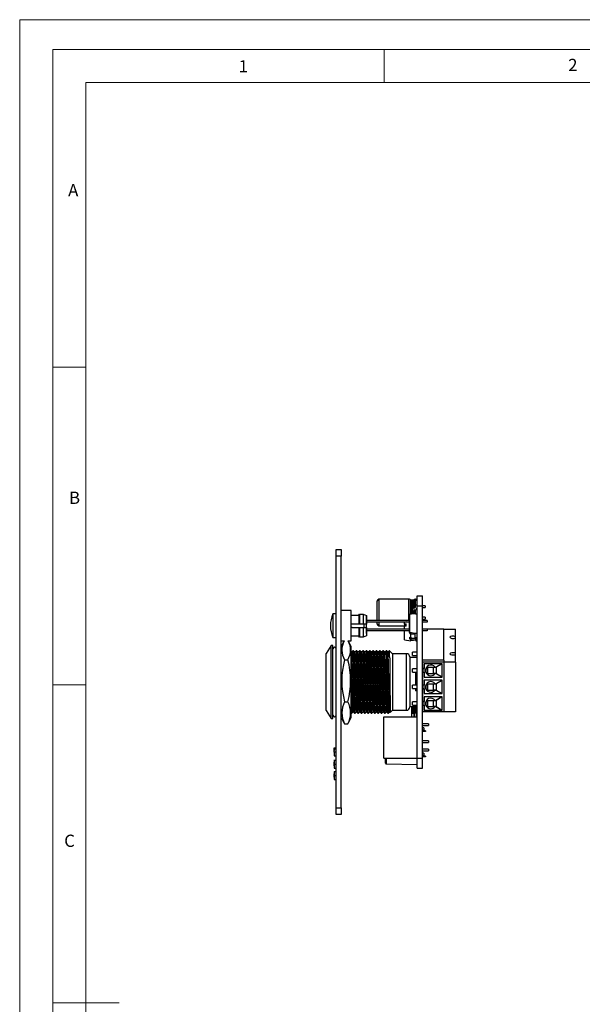
# Model space of a CAD drawing. Units: millimetres. Extents: x 0 to 420, y 0 to 594.
# Drawn here: x 0 to 170, y 297 to 594 of the extents above; entities that cross this region are included whole.
import ezdxf

# ---------------------------------------------------------------- set-up
doc = ezdxf.new("R2010")
doc.units = ezdxf.units.MM
doc.header["$LTSCALE"] = 2
doc.styles.add('SLDTEXTSTYLE0', font='TXT', dxfattribs={"width": 0.75})

msp = doc.modelspace()

# ---------------------------------------------------------------- linework, layer by layer
at = {"color": 7, "linetype": 'Continuous', "lineweight": 18}
for p, q in [((0.06, 594.11), (420.06, 594.11)), ((0.06, 594.11), (0.06, 0.11)), ((10.06, 585.11), (10.06, 9.11)), ((10.06, 585.11), (410.06, 585.11)), ((110.06, 585.11), (110.06, 575.11)), ((20.06, 19.11), (20.06, 575.11)), ((20.06, 575.11), (400.06, 575.11)), ((20.06, 489.11), (10.06, 489.11)), ((20.06, 393.11), (10.06, 393.11)), ((10.06, 297.11), (30.06, 297.11))]:
    msp.add_line(p, q, dxfattribs=at)
at = {"color": 7, "linetype": 'Continuous', "lineweight": 25}
for p, q in [((95.64, 434.02), (97.14, 434.02)), ((95.64, 432.02), (95.64, 434.02)), ((97.14, 432.02), (95.64, 432.02)), ((95.64, 356.02), (95.64, 432.02)), ((97.14, 434.02), (97.14, 432.02)), ((97.14, 356.02), (97.14, 432.02)), ((120.04, 417.02), (120.04, 420.02)), ((120.04, 420.02), (121.64, 420.02)), ((121.64, 417.02), (121.64, 420.02)), ((108.04, 415.02), (108.04, 418.52)), ((117.53, 419.02), (108.54, 419.02)), ((118.76, 418.77), (118.33, 418.77)), ((119.52, 417.18), (119.52, 416.48)), ((120.04, 417.18), (119.52, 417.18)), ((119.54, 417.18), (119.54, 419.02)), ((120.04, 417.02), (121.64, 417.02)), ((120.04, 371.02), (120.04, 417.02)), ((122.54, 417.07), (121.64, 417.07)), ((121.64, 371.02), (121.64, 417.02)), ((122.54, 417.07), (122.54, 416.47)), ((95.64, 414.58), (94.64, 414.58)), ((94.64, 414.58), (94.64, 407.47)), ((100.19, 415.59), (97.14, 415.59)), ((100.19, 406.45), (100.19, 415.59)), ((100.47, 414.16), (102.5, 414.16)), ((102.5, 414.16), (102.65, 414.51)), ((102.5, 414.16), (102.5, 411.52)), ((102.65, 414.51), (102.65, 411.52)), ((102.65, 414.51), (103.75, 414.51)), ((103.75, 414.51), (103.75, 411.52)), ((104.77, 414.08), (104.77, 411.52)), ((104.79, 413.92), (104.77, 413.92)), ((104.79, 408.62), (104.79, 413.92)), ((108.04, 412.55), (108.04, 415.02)), ((117.74, 408.97), (117.74, 414.44)), ((117.79, 414.44), (117.74, 414.44)), ((117.79, 414.49), (119.04, 414.66)), ((119.04, 414.61), (117.79, 414.44)), ((117.79, 414.44), (117.79, 408.97)), ((118.52, 415.66), (118.52, 414.59)), ((119.04, 414.66), (119.04, 415.66)), ((119.04, 414.66), (119.05, 414.66)), ((120.04, 414.47), (119.04, 414.61)), ((119.05, 414.66), (120.04, 414.52)), ((119.37, 416.33), (119.19, 416.33)), ((119.19, 415.81), (119.37, 415.81)), ((119.54, 415.02), (119.54, 415.84)), ((119.54, 414.59), (119.54, 415.02)), ((121.64, 416.47), (122.54, 416.47)), ((122.54, 413.57), (121.64, 413.57)), ((122.54, 413.57), (122.54, 412.97)), ((102.5, 411.52), (100.47, 411.52)), ((102.65, 411.52), (102.5, 411.52)), ((103.75, 411.52), (102.65, 411.52)), ((104.77, 411.52), (103.75, 411.52)), ((104.04, 410.52), (104.04, 411.52)), ((117.74, 412.55), (104.79, 412.55)), ((117.74, 412.04), (104.79, 412.04)), ((108.04, 411.52), (108.04, 412.04)), ((108.54, 411.02), (116.29, 411.02)), ((116.29, 411.52), (116.29, 412.04)), ((116.29, 411.52), (116.79, 411.55)), ((116.79, 411.52), (116.29, 411.52)), ((116.29, 411.52), (116.29, 410.81)), ((116.79, 410.84), (116.29, 410.81)), ((116.29, 410.01), (116.29, 410.81)), ((116.79, 410.84), (116.79, 411.55)), ((116.93, 412.55), (117.74, 412.65)), ((121.64, 412.97), (122.54, 412.97)), ((123.14, 412.55), (121.64, 412.55)), ((123.14, 412.04), (121.64, 412.04)), ((123.14, 412.55), (123.14, 412.04)), ((100.47, 410.52), (102.5, 410.52)), ((102.5, 407.89), (100.47, 407.89)), ((102.5, 410.52), (102.5, 407.89)), ((102.5, 410.52), (102.65, 410.52)), ((102.65, 407.53), (102.5, 407.89)), ((102.65, 410.52), (102.65, 407.53)), ((102.65, 410.52), (103.75, 410.52)), ((103.75, 410.52), (103.75, 407.53)), ((103.75, 410.52), (104.77, 410.52)), ((104.77, 410.52), (104.77, 407.96)), ((104.77, 408.62), (104.79, 408.62)), ((117.74, 410.01), (104.79, 410.01)), ((117.74, 409.5), (104.79, 409.5)), ((116.29, 406.7), (116.29, 409.5)), ((117.79, 408.97), (117.74, 408.97)), ((117.79, 408.97), (119.52, 408.73)), ((119.52, 408.68), (117.79, 408.92)), ((117.87, 408.71), (117.87, 408.91)), ((118.12, 407.53), (118.12, 408.48)), ((119.52, 408.39), (118.19, 408.47)), ((119.52, 408.73), (120.04, 408.73)), ((119.52, 407.48), (119.52, 408.68)), ((119.52, 408.68), (119.52, 408.68)), ((120.04, 408.68), (119.53, 408.68)), ((128.14, 410.02), (121.64, 410.02)), ((123.14, 410.01), (121.64, 410.01)), ((123.14, 409.5), (121.64, 409.5)), ((123.14, 410.01), (123.14, 409.5)), ((128.14, 400.62), (128.14, 410.02)), ((128.14, 410.02), (131.64, 410.02)), ((131.64, 407.73), (131.64, 410.02)), ((131.64, 407.31), (131.64, 407.73)), ((94.14, 405.02), (92.64, 402.65)), ((94.64, 405.02), (94.14, 405.02)), ((94.14, 383.02), (94.14, 405.02)), ((94.64, 407.47), (95.64, 407.47)), ((94.64, 383.02), (94.64, 405.02)), ((97.14, 406.45), (98.01, 406.45)), ((98.01, 406.45), (97.14, 404.72)), ((99.28, 406.45), (100.19, 406.45)), ((100.14, 404.72), (99.28, 406.45)), ((100.14, 383.32), (100.14, 404.72)), ((103.75, 407.53), (102.65, 407.53)), ((116.29, 406.7), (118.12, 406.47)), ((117.87, 407.55), (118.12, 407.53)), ((117.87, 407.44), (117.87, 407.55)), ((117.87, 407.02), (117.87, 407.44)), ((118.12, 407.53), (118.12, 407.44)), ((118.12, 406.47), (118.12, 406.78)), ((119.73, 406.67), (118.12, 406.47)), ((119.7, 407.1), (118.19, 407.19)), ((118.19, 407.19), (118.19, 406.77)), ((119.7, 406.68), (118.19, 406.77)), ((118.21, 407.37), (119.72, 407.28)), ((119.52, 407.48), (120.04, 407.48)), ((119.7, 406.68), (119.7, 407.1)), ((119.79, 406.76), (119.79, 407.03)), ((120.04, 406.76), (119.79, 406.76)), ((119.79, 406.34), (119.79, 406.76)), ((120.04, 406.34), (119.79, 406.34)), ((119.94, 407.2), (119.94, 407.48)), ((131.64, 402.73), (131.64, 407.31)), ((92.64, 385.4), (92.64, 402.65)), ((100.29, 403.05), (100.14, 403.18)), ((100.87, 403.45), (100.67, 403.45)), ((101.87, 403.45), (101.67, 403.45)), ((102.87, 403.45), (102.67, 403.45)), ((103.87, 403.45), (103.67, 403.45)), ((104.87, 403.45), (104.67, 403.45)), ((105.87, 403.45), (105.67, 403.45)), ((106.87, 403.45), (106.67, 403.45)), ((107.87, 403.45), (107.67, 403.45)), ((108.87, 403.45), (108.67, 403.45)), ((109.87, 403.45), (109.67, 403.45)), ((110.87, 403.45), (110.67, 403.45)), ((111.77, 403.45), (111.67, 403.45)), ((112.64, 402.57), (111.77, 403.45)), ((111.77, 401.61), (111.77, 403.45)), ((116.84, 402.57), (112.64, 402.57)), ((112.64, 402.57), (112.64, 385.47)), ((120.04, 403.02), (118.64, 403.02)), ((118.64, 402.52), (118.64, 403.02)), ((118.64, 402.02), (118.64, 402.52)), ((118.64, 402.02), (120.04, 402.02)), ((131.64, 402.31), (131.64, 402.73)), ((131.64, 400.02), (131.64, 402.31)), ((98.14, 400.73), (99.14, 400.73)), ((117.84, 401.57), (117.84, 394.02)), ((120.04, 401.4), (117.84, 401.4)), ((128.14, 400.62), (121.64, 400.62)), ((121.64, 400.02), (121.64, 398.07)), ((128.14, 400.02), (121.64, 400.02)), ((127.64, 399.52), (122.14, 399.52)), ((122.14, 399.52), (122.14, 398.07)), ((127.51, 399.51), (125.72, 398.47)), ((127.64, 399.51), (125.84, 398.47)), ((127.24, 399.52), (127.24, 399.36)), ((127.51, 399.51), (127.64, 399.51)), ((127.64, 395.52), (127.64, 399.52)), ((127.64, 398.47), (127.64, 399.51)), ((128.14, 400.62), (128.14, 400.02)), ((128.14, 400.02), (128.14, 385.02)), ((131.64, 400.02), (128.14, 400.02)), ((131.64, 400.02), (131.64, 385.02)), ((120.04, 398.02), (118.64, 398.02)), ((118.64, 397.02), (118.64, 398.02)), ((118.64, 397.02), (120.04, 397.02)), ((119.54, 396.72), (120.04, 396.72)), ((119.54, 396.72), (119.54, 393.02)), ((122.14, 398.07), (121.64, 398.07)), ((122.14, 398.02), (121.64, 398.02)), ((121.64, 397.02), (122.14, 397.02)), ((121.64, 396.97), (122.14, 396.97)), ((121.64, 396.97), (121.64, 393.07)), ((122.14, 396.97), (122.14, 398.07)), ((122.14, 396.97), (122.14, 395.52)), ((123.07, 398.47), (123.07, 396.58)), ((123.07, 398.47), (123.21, 398.47)), ((123.21, 396.58), (123.07, 396.58)), ((123.21, 398.47), (123.21, 396.58)), ((123.21, 398.47), (125.05, 398.47)), ((123.21, 396.58), (125.05, 396.58)), ((125.05, 396.58), (125.05, 398.47)), ((125.05, 398.47), (125.84, 398.47)), ((125.84, 396.58), (125.05, 396.58)), ((125.72, 396.58), (127.51, 395.53)), ((125.84, 398.47), (125.84, 396.58)), ((125.84, 396.58), (127.64, 395.53)), ((127.24, 395.69), (127.24, 395.52)), ((127.64, 398.47), (127.64, 398.47)), ((127.64, 395.53), (127.64, 396.58)), ((127.64, 396.58), (127.64, 396.58)), ((117.84, 394.02), (117.84, 386.47)), ((120.04, 393.02), (118.64, 393.02)), ((118.64, 392.02), (118.64, 393.02)), ((120.04, 394.27), (119.54, 394.27)), ((120.04, 393.77), (119.54, 393.77)), ((122.14, 393.07), (121.64, 393.07)), ((122.14, 393.02), (121.64, 393.02)), ((122.14, 395.52), (127.64, 395.52)), ((127.64, 394.52), (122.14, 394.52)), ((122.14, 394.52), (122.14, 393.07)), ((122.14, 391.97), (122.14, 393.07)), ((123.07, 393.47), (123.07, 391.58)), ((123.07, 393.47), (123.21, 393.47)), ((123.21, 393.47), (123.21, 391.58)), ((123.21, 393.47), (125.05, 393.47)), ((125.05, 391.58), (125.05, 393.47)), ((125.05, 393.47), (125.84, 393.47)), ((127.51, 394.51), (125.72, 393.47)), ((127.64, 394.51), (125.84, 393.47)), ((125.84, 393.47), (125.84, 391.58)), ((127.24, 394.52), (127.24, 394.36)), ((127.51, 395.53), (127.64, 395.53)), ((127.51, 394.51), (127.64, 394.51)), ((127.64, 390.52), (127.64, 394.52)), ((127.64, 393.47), (127.64, 394.51)), ((127.64, 393.47), (127.64, 393.47)), ((118.64, 392.02), (120.04, 392.02)), ((119.54, 392.02), (119.54, 391.32)), ((120.04, 391.32), (119.54, 391.32)), ((121.64, 392.02), (122.14, 392.02)), ((121.64, 391.97), (122.14, 391.97)), ((121.64, 391.97), (121.64, 388.07)), ((122.14, 391.97), (122.14, 390.52)), ((122.14, 390.52), (127.64, 390.52)), ((123.21, 391.58), (123.07, 391.58)), ((123.21, 391.58), (125.05, 391.58)), ((125.84, 391.58), (125.05, 391.58)), ((125.72, 391.58), (127.51, 390.53)), ((125.84, 391.58), (127.64, 390.53)), ((127.24, 390.69), (127.24, 390.52)), ((127.51, 390.53), (127.64, 390.53)), ((127.64, 390.53), (127.64, 391.58)), ((127.64, 391.58), (127.64, 391.58)), ((98.14, 388.03), (99.14, 388.03)), ((120.04, 388.02), (118.64, 388.02)), ((118.64, 387.02), (118.64, 388.02)), ((118.64, 387.02), (120.04, 387.02)), ((122.14, 388.07), (121.64, 388.07)), ((122.14, 388.02), (121.64, 388.02)), ((121.64, 387.02), (122.14, 387.02)), ((121.64, 386.97), (122.14, 386.97)), ((121.64, 386.97), (121.64, 385.02)), ((127.64, 389.52), (122.14, 389.52)), ((122.14, 389.52), (122.14, 388.07)), ((122.14, 386.97), (122.14, 388.07)), ((122.14, 386.97), (122.14, 385.52)), ((123.07, 388.47), (123.07, 386.58)), ((123.07, 388.47), (123.21, 388.47)), ((123.21, 388.47), (123.21, 386.58)), ((123.21, 388.47), (125.05, 388.47)), ((125.05, 386.58), (125.05, 388.47)), ((125.05, 388.47), (125.84, 388.47)), ((127.51, 389.51), (125.72, 388.47)), ((127.64, 389.51), (125.84, 388.47)), ((125.84, 388.47), (125.84, 386.58)), ((127.24, 389.52), (127.24, 389.36)), ((127.51, 389.51), (127.64, 389.51)), ((127.64, 385.52), (127.64, 389.52)), ((127.64, 388.47), (127.64, 389.51)), ((127.64, 388.47), (127.64, 388.47)), ((92.64, 385.4), (94.14, 383.02)), ((97.14, 384.62), (97.17, 384.6)), ((100.17, 384.62), (100.14, 384.75)), ((100.17, 384.6), (100.37, 384.6)), ((101.17, 384.6), (101.37, 384.6)), ((102.17, 384.6), (102.37, 384.6)), ((103.17, 384.6), (103.37, 384.6)), ((104.17, 384.6), (104.37, 384.6)), ((105.17, 384.6), (105.37, 384.6)), ((106.17, 384.6), (106.37, 384.6)), ((107.17, 384.6), (107.37, 384.6)), ((108.17, 384.6), (108.37, 384.6)), ((109.17, 384.6), (109.37, 384.6)), ((110.17, 384.6), (110.37, 384.6)), ((111.17, 384.6), (111.37, 384.6)), ((111.77, 384.95), (111.95, 384.79)), ((111.96, 384.79), (112.64, 385.47)), ((112.64, 385.47), (116.84, 385.47)), ((117.84, 386.65), (120.04, 386.65)), ((118.44, 384.43), (118.44, 386.65)), ((118.74, 384.64), (118.44, 384.43)), ((118.44, 383.52), (118.44, 384.43)), ((118.74, 386.65), (118.74, 384.64)), ((118.74, 384.64), (119.14, 384.64)), ((119.14, 386.13), (119.14, 386.65)), ((119.14, 385.84), (119.14, 386.13)), ((119.14, 385.84), (119.14, 385.76)), ((119.14, 385.24), (119.14, 385.76)), ((119.14, 385.76), (119.37, 385.76)), ((119.14, 384.94), (119.14, 385.24)), ((119.14, 384.94), (119.14, 384.87)), ((119.14, 384.87), (119.37, 384.87)), ((119.14, 384.64), (119.14, 384.87)), ((119.37, 384.64), (119.14, 384.64)), ((119.14, 383.52), (119.14, 384.64)), ((119.37, 386.36), (119.37, 386.65)), ((119.37, 385.76), (119.37, 385.84)), ((119.37, 385.46), (119.37, 385.76)), ((119.37, 384.87), (119.37, 384.94)), ((119.37, 384.64), (119.37, 384.87)), ((119.86, 384.64), (119.37, 384.64)), ((119.37, 383.52), (119.37, 384.64)), ((119.73, 386.4), (119.43, 386.37)), ((119.43, 386.37), (119.43, 386.07)), ((119.73, 386.1), (119.43, 386.07)), ((119.73, 385.5), (119.43, 385.47)), ((119.43, 385.47), (119.43, 385.17)), ((119.73, 385.2), (119.43, 385.17)), ((119.46, 385.91), (119.76, 385.94)), ((119.46, 385.01), (119.76, 385.04)), ((119.73, 386.1), (119.73, 386.4)), ((119.73, 385.2), (119.73, 385.5)), ((119.81, 386.5), (119.81, 386.65)), ((119.81, 386.5), (119.81, 386.17)), ((120.04, 386.5), (119.81, 386.5)), ((119.81, 385.6), (119.81, 385.9)), ((120.04, 385.9), (119.81, 385.9)), ((119.81, 385.6), (119.81, 385.27)), ((120.04, 385.6), (119.81, 385.6)), ((119.86, 385.96), (119.86, 385.9)), ((119.86, 385.06), (119.86, 384.64)), ((119.86, 384.96), (120.04, 384.96)), ((119.86, 384.64), (119.86, 383.52)), ((119.86, 384.06), (120.04, 384.06)), ((128.14, 385.02), (121.64, 385.02)), ((122.14, 385.52), (127.64, 385.52)), ((123.21, 386.58), (123.07, 386.58)), ((123.21, 386.58), (125.05, 386.58)), ((125.84, 386.58), (125.05, 386.58)), ((125.72, 386.58), (127.51, 385.53)), ((125.84, 386.58), (127.64, 385.53)), ((127.24, 385.69), (127.24, 385.52)), ((127.51, 385.53), (127.64, 385.53)), ((127.64, 385.53), (127.64, 386.58)), ((127.64, 386.58), (127.64, 386.58)), ((131.64, 385.02), (128.14, 385.02)), ((94.14, 383.02), (94.64, 383.02)), ((97.14, 383.32), (98.03, 381.54)), ((98.04, 381.55), (98.14, 381.33)), ((98.14, 381.33), (99.14, 381.33)), ((99.14, 381.33), (99.24, 381.55)), ((99.25, 381.54), (100.14, 383.32)), ((110.04, 371.02), (110.04, 383.52)), ((110.04, 383.52), (120.04, 383.52)), ((123.54, 381.33), (121.64, 381.33)), ((121.64, 380.83), (123.54, 380.83)), ((123.54, 381.33), (123.54, 380.83)), ((122.04, 380.12), (121.64, 380.12)), ((121.64, 379.52), (122.04, 379.52)), ((122.64, 379.25), (121.64, 379.25)), ((122.64, 379.07), (121.64, 379.07)), ((122.04, 380.12), (122.04, 379.82)), ((122.04, 379.82), (122.04, 379.52)), ((122.64, 379.25), (122.64, 379.07)), ((123.54, 376.25), (121.64, 376.25)), ((121.64, 375.75), (123.54, 375.75)), ((123.54, 376.25), (123.54, 375.75)), ((95.04, 374.15), (95.64, 374.15)), ((95.04, 373.8), (95.64, 373.8)), ((95.04, 372.95), (95.64, 372.95)), ((123.54, 373.71), (121.64, 373.71)), ((121.64, 373.21), (123.54, 373.21)), ((122.04, 372.52), (121.64, 372.52)), ((121.64, 371.92), (122.04, 371.92)), ((122.04, 372.52), (122.04, 372.22)), ((122.04, 372.22), (122.04, 371.92)), ((123.54, 373.71), (123.54, 373.21)), ((95.04, 371.75), (95.64, 371.75)), ((95.04, 370.42), (95.64, 370.42)), ((95.04, 370.42), (95.04, 370.42)), ((95.04, 369.23), (95.64, 369.23)), ((110.04, 371.02), (120.04, 371.02)), ((110.54, 369.44), (110.54, 371.02)), ((110.74, 369.24), (120.04, 369.07)), ((120.04, 371.02), (121.64, 371.02)), ((120.04, 368.02), (120.04, 371.02)), ((122.64, 371.63), (121.64, 371.63)), ((122.64, 371.45), (121.64, 371.45)), ((121.64, 368.02), (121.64, 371.02)), ((122.64, 371.63), (122.64, 371.45)), ((95.04, 368.02), (95.64, 368.02)), ((95.04, 368.02), (95.04, 368.02)), ((95.04, 366.96), (95.64, 366.96)), ((95.04, 366.96), (95.04, 366.96)), ((120.04, 368.02), (121.64, 368.02)), ((95.04, 365.76), (95.64, 365.76)), ((95.04, 364.56), (95.64, 364.56)), ((95.04, 364.56), (95.04, 364.56)), ((95.64, 356.02), (97.14, 356.02)), ((95.64, 354.02), (95.64, 356.02)), ((97.14, 354.02), (95.64, 354.02)), ((97.14, 356.02), (97.14, 354.02))]:
    msp.add_line(p, q, dxfattribs=at)
at = {"color": 1, "linetype": 'Continuous', "lineweight": 25}
for p, q in [((108.54, 419.02), (108.54, 415.02)), ((117.53, 412.62), (117.53, 419.02)), ((117.93, 418.9), (117.93, 414.51)), ((118.33, 418.77), (118.33, 415.02)), ((118.76, 416.17), (118.76, 418.77)), ((119.16, 416.33), (119.16, 418.9)), ((108.54, 415.02), (108.54, 412.55)), ((118.33, 415.02), (118.33, 414.56)), ((119.16, 415.02), (119.16, 415.81)), ((119.16, 414.65), (119.16, 415.02)), ((108.54, 412.04), (108.54, 411.02)), ((118.19, 408.86), (118.19, 408.47)), ((116.84, 394.02), (116.84, 402.57)), ((116.84, 385.47), (116.84, 394.02)), ((110.74, 371.02), (110.74, 369.24))]:
    msp.add_line(p, q, dxfattribs=at)
at = {"color": 7, "linetype": 'Continuous', "lineweight": 25, "flags": 128}
for points in [[(103.75, 414.51), (104.31, 414.28), (104.77, 414.08)], [(100.47, 407.89), (100.31, 407.88), (100.19, 407.87)], [(104.77, 407.96), (104.31, 407.77), (103.75, 407.53)], [(100.67, 403.45), (100.47, 403.27), (100.27, 403.1)], [(100.77, 384.96), (100.74, 385.12), (100.7, 385.65), (100.67, 386.5), (100.64, 387.61), (100.61, 388.95), (100.58, 390.53), (100.55, 392.27), (100.52, 394.06), (100.49, 395.81), (100.46, 397.46), (100.43, 399.03), (100.39, 400.44), (100.36, 401.59), (100.33, 402.42), (100.3, 402.92), (100.29, 403.01)], [(101.17, 384.62), (101.14, 384.78), (101.1, 385.33), (101.07, 386.21), (101.04, 387.36), (101.01, 388.75), (100.98, 390.39), (100.95, 392.2), (100.92, 394.07), (100.89, 395.88), (100.86, 397.6), (100.83, 399.23), (100.79, 400.69), (100.77, 401.61), (100.73, 402.62), (100.7, 403.23), (100.67, 403.45), (100.67, 403.43)], [(101.37, 384.6), (101.34, 384.78), (101.3, 385.33), (101.27, 386.21), (101.24, 387.36), (101.21, 388.75), (101.18, 390.39), (101.15, 392.2), (101.12, 394.07), (101.09, 395.88), (101.06, 397.6), (101.03, 399.23), (100.99, 400.69), (100.96, 401.88), (100.93, 402.74), (100.9, 403.26), (100.87, 403.45), (100.87, 403.44)], [(101.29, 403.05), (101.09, 403.23), (100.89, 403.4)], [(101.67, 403.45), (101.47, 403.27), (101.27, 403.1)], [(101.77, 384.96), (101.74, 385.12), (101.7, 385.65), (101.67, 386.5), (101.64, 387.61), (101.61, 388.95), (101.58, 390.53), (101.55, 392.27), (101.52, 394.06), (101.49, 395.81), (101.46, 397.46), (101.43, 399.03), (101.39, 400.44), (101.36, 401.59), (101.33, 402.42), (101.3, 402.92), (101.29, 403.01)], [(102.17, 384.62), (102.14, 384.78), (102.1, 385.33), (102.07, 386.21), (102.04, 387.36), (102.01, 388.75), (101.98, 390.39), (101.95, 392.2), (101.92, 394.07), (101.89, 395.88), (101.86, 397.6), (101.83, 399.23), (101.79, 400.69), (101.77, 401.61), (101.73, 402.62), (101.7, 403.23), (101.67, 403.45), (101.67, 403.43)], [(102.37, 384.6), (102.34, 384.78), (102.3, 385.33), (102.27, 386.21), (102.24, 387.36), (102.21, 388.75), (102.18, 390.39), (102.15, 392.2), (102.12, 394.07), (102.09, 395.88), (102.06, 397.6), (102.03, 399.23), (101.99, 400.69), (101.96, 401.88), (101.93, 402.74), (101.9, 403.26), (101.87, 403.45), (101.87, 403.44)], [(102.29, 403.05), (102.09, 403.23), (101.89, 403.4)], [(102.67, 403.45), (102.47, 403.27), (102.27, 403.1)], [(102.77, 384.96), (102.74, 385.12), (102.7, 385.65), (102.67, 386.5), (102.64, 387.61), (102.61, 388.95), (102.58, 390.53), (102.55, 392.27), (102.52, 394.06), (102.49, 395.81), (102.46, 397.46), (102.43, 399.03), (102.39, 400.44), (102.36, 401.59), (102.33, 402.42), (102.3, 402.92), (102.29, 403.01)], [(103.17, 384.62), (103.14, 384.78), (103.1, 385.33), (103.07, 386.21), (103.04, 387.36), (103.01, 388.75), (102.98, 390.39), (102.95, 392.2), (102.92, 394.07), (102.89, 395.88), (102.86, 397.6), (102.83, 399.23), (102.79, 400.69), (102.77, 401.61), (102.73, 402.62), (102.7, 403.23), (102.67, 403.45), (102.67, 403.43)], [(103.37, 384.6), (103.34, 384.78), (103.3, 385.33), (103.27, 386.21), (103.24, 387.36), (103.21, 388.75), (103.18, 390.39), (103.15, 392.2), (103.12, 394.07), (103.09, 395.88), (103.06, 397.6), (103.03, 399.23), (102.99, 400.69), (102.96, 401.88), (102.93, 402.74), (102.9, 403.26), (102.87, 403.45), (102.87, 403.44)], [(103.29, 403.05), (103.09, 403.23), (102.89, 403.4)], [(103.67, 403.45), (103.47, 403.27), (103.27, 403.1)], [(103.77, 384.96), (103.74, 385.12), (103.7, 385.65), (103.67, 386.5), (103.64, 387.61), (103.61, 388.95), (103.58, 390.53), (103.55, 392.27), (103.52, 394.06), (103.49, 395.81), (103.46, 397.46), (103.43, 399.03), (103.39, 400.44), (103.36, 401.59), (103.33, 402.42), (103.3, 402.92), (103.29, 403.01)], [(104.17, 384.62), (104.14, 384.78), (104.1, 385.33), (104.07, 386.21), (104.04, 387.36), (104.01, 388.75), (103.98, 390.39), (103.95, 392.2), (103.92, 394.07), (103.89, 395.88), (103.86, 397.6), (103.83, 399.23), (103.79, 400.69), (103.77, 401.61), (103.73, 402.62), (103.7, 403.23), (103.67, 403.45), (103.67, 403.43)], [(104.37, 384.6), (104.34, 384.78), (104.3, 385.33), (104.27, 386.21), (104.24, 387.36), (104.21, 388.75), (104.18, 390.39), (104.15, 392.2), (104.12, 394.07), (104.09, 395.88), (104.06, 397.6), (104.03, 399.23), (103.99, 400.69), (103.96, 401.88), (103.93, 402.74), (103.9, 403.26), (103.87, 403.45), (103.87, 403.44)], [(104.29, 403.05), (104.09, 403.23), (103.89, 403.4)], [(104.67, 403.45), (104.47, 403.27), (104.27, 403.1)], [(104.77, 384.96), (104.74, 385.12), (104.7, 385.65), (104.67, 386.5), (104.64, 387.61), (104.61, 388.95), (104.58, 390.53), (104.55, 392.27), (104.52, 394.06), (104.49, 395.81), (104.46, 397.46), (104.43, 399.03), (104.39, 400.44), (104.36, 401.59), (104.33, 402.42), (104.3, 402.92), (104.29, 403.01)], [(105.17, 384.62), (105.14, 384.78), (105.1, 385.33), (105.07, 386.21), (105.04, 387.36), (105.01, 388.75), (104.98, 390.39), (104.95, 392.2), (104.92, 394.07), (104.89, 395.88), (104.86, 397.6), (104.83, 399.23), (104.79, 400.69), (104.77, 401.61), (104.73, 402.62), (104.7, 403.23), (104.67, 403.45), (104.67, 403.43)], [(105.37, 384.6), (105.34, 384.78), (105.3, 385.33), (105.27, 386.21), (105.24, 387.36), (105.21, 388.75), (105.18, 390.39), (105.15, 392.2), (105.12, 394.07), (105.09, 395.88), (105.06, 397.6), (105.03, 399.23), (104.99, 400.69), (104.96, 401.88), (104.93, 402.74), (104.9, 403.26), (104.87, 403.45), (104.87, 403.44)], [(105.29, 403.05), (105.09, 403.23), (104.89, 403.4)], [(105.67, 403.45), (105.47, 403.27), (105.27, 403.1)], [(105.77, 384.96), (105.74, 385.12), (105.7, 385.65), (105.67, 386.5), (105.64, 387.61), (105.61, 388.95), (105.58, 390.53), (105.55, 392.27), (105.52, 394.06), (105.49, 395.81), (105.46, 397.46), (105.43, 399.03), (105.39, 400.44), (105.36, 401.59), (105.33, 402.42), (105.3, 402.92), (105.29, 403.01)], [(106.17, 384.62), (106.14, 384.78), (106.1, 385.33), (106.07, 386.21), (106.04, 387.36), (106.01, 388.75), (105.98, 390.39), (105.95, 392.2), (105.92, 394.07), (105.89, 395.88), (105.86, 397.6), (105.83, 399.23), (105.79, 400.69), (105.77, 401.61), (105.73, 402.62), (105.7, 403.23), (105.67, 403.45), (105.67, 403.43)], [(106.37, 384.6), (106.34, 384.78), (106.3, 385.33), (106.27, 386.21), (106.24, 387.36), (106.21, 388.75), (106.18, 390.39), (106.15, 392.2), (106.12, 394.07), (106.09, 395.88), (106.06, 397.6), (106.03, 399.23), (105.99, 400.69), (105.96, 401.88), (105.93, 402.74), (105.9, 403.26), (105.87, 403.45), (105.87, 403.44)], [(106.29, 403.05), (106.09, 403.23), (105.89, 403.4)], [(106.67, 403.45), (106.47, 403.27), (106.27, 403.1)], [(106.77, 384.96), (106.74, 385.12), (106.7, 385.65), (106.67, 386.5), (106.64, 387.61), (106.61, 388.95), (106.58, 390.53), (106.55, 392.27), (106.52, 394.06), (106.49, 395.81), (106.46, 397.46), (106.43, 399.03), (106.39, 400.44), (106.36, 401.59), (106.33, 402.42), (106.3, 402.92), (106.29, 403.01)], [(107.17, 384.62), (107.14, 384.78), (107.1, 385.33), (107.07, 386.21), (107.04, 387.36), (107.01, 388.75), (106.98, 390.39), (106.95, 392.2), (106.92, 394.07), (106.89, 395.88), (106.86, 397.6), (106.83, 399.23), (106.79, 400.69), (106.77, 401.61), (106.73, 402.62), (106.7, 403.23), (106.67, 403.45), (106.67, 403.43)], [(107.37, 384.6), (107.34, 384.78), (107.3, 385.33), (107.27, 386.21), (107.24, 387.36), (107.21, 388.75), (107.18, 390.39), (107.15, 392.2), (107.12, 394.07), (107.09, 395.88), (107.06, 397.6), (107.03, 399.23), (106.99, 400.69), (106.96, 401.88), (106.93, 402.74), (106.9, 403.26), (106.87, 403.45), (106.87, 403.44)], [(107.29, 403.05), (107.09, 403.23), (106.89, 403.4)], [(107.67, 403.45), (107.47, 403.27), (107.27, 403.1)], [(107.77, 384.96), (107.74, 385.12), (107.7, 385.65), (107.67, 386.5), (107.64, 387.61), (107.61, 388.95), (107.58, 390.53), (107.55, 392.27), (107.52, 394.06), (107.49, 395.81), (107.46, 397.46), (107.43, 399.03), (107.39, 400.44), (107.36, 401.59), (107.33, 402.42), (107.3, 402.92), (107.29, 403.01)], [(108.17, 384.62), (108.14, 384.78), (108.1, 385.33), (108.07, 386.21), (108.04, 387.36), (108.01, 388.75), (107.98, 390.39), (107.95, 392.2), (107.92, 394.07), (107.89, 395.88), (107.86, 397.6), (107.83, 399.23), (107.79, 400.69), (107.77, 401.61), (107.73, 402.62), (107.7, 403.23), (107.67, 403.45), (107.67, 403.43)], [(108.37, 384.6), (108.34, 384.78), (108.3, 385.33), (108.27, 386.21), (108.24, 387.36), (108.21, 388.75), (108.18, 390.39), (108.15, 392.2), (108.12, 394.07), (108.09, 395.88), (108.06, 397.6), (108.03, 399.23), (107.99, 400.69), (107.96, 401.88), (107.93, 402.74), (107.9, 403.26), (107.87, 403.45), (107.87, 403.44)], [(108.29, 403.05), (108.09, 403.23), (107.89, 403.4)], [(108.67, 403.45), (108.47, 403.27), (108.27, 403.1)], [(108.77, 384.96), (108.74, 385.12), (108.7, 385.65), (108.67, 386.5), (108.64, 387.61), (108.61, 388.95), (108.58, 390.53), (108.55, 392.27), (108.52, 394.06), (108.49, 395.81), (108.46, 397.46), (108.43, 399.03), (108.39, 400.44), (108.36, 401.59), (108.33, 402.42), (108.3, 402.92), (108.29, 403.01)], [(109.17, 384.62), (109.14, 384.78), (109.1, 385.33), (109.07, 386.21), (109.04, 387.36), (109.01, 388.75), (108.98, 390.39), (108.95, 392.2), (108.92, 394.07), (108.89, 395.88), (108.86, 397.6), (108.83, 399.23), (108.79, 400.69), (108.77, 401.61), (108.73, 402.62), (108.7, 403.23), (108.67, 403.45), (108.67, 403.43)], [(109.37, 384.6), (109.34, 384.78), (109.3, 385.33), (109.27, 386.21), (109.24, 387.36), (109.21, 388.75), (109.18, 390.39), (109.15, 392.2), (109.12, 394.07), (109.09, 395.88), (109.06, 397.6), (109.03, 399.23), (108.99, 400.69), (108.96, 401.88), (108.93, 402.74), (108.9, 403.26), (108.87, 403.45), (108.87, 403.44)], [(109.29, 403.05), (109.09, 403.23), (108.89, 403.4)], [(109.67, 403.45), (109.47, 403.27), (109.27, 403.1)], [(109.77, 384.96), (109.74, 385.12), (109.7, 385.65), (109.67, 386.5), (109.64, 387.61), (109.61, 388.95), (109.58, 390.53), (109.55, 392.27), (109.52, 394.06), (109.49, 395.81), (109.46, 397.46), (109.43, 399.03), (109.39, 400.44), (109.36, 401.59), (109.33, 402.42), (109.3, 402.92), (109.29, 403.01)], [(110.17, 384.62), (110.14, 384.78), (110.1, 385.33), (110.07, 386.21), (110.04, 387.36), (110.01, 388.75), (109.98, 390.39), (109.95, 392.2), (109.92, 394.07), (109.89, 395.88), (109.86, 397.6), (109.83, 399.23), (109.79, 400.69), (109.77, 401.61), (109.73, 402.62), (109.7, 403.23), (109.67, 403.45), (109.67, 403.43)], [(110.37, 384.6), (110.34, 384.78), (110.3, 385.33), (110.27, 386.21), (110.24, 387.36), (110.21, 388.75), (110.18, 390.39), (110.15, 392.2), (110.12, 394.07), (110.09, 395.88), (110.06, 397.6), (110.03, 399.23), (109.99, 400.69), (109.96, 401.88), (109.93, 402.74), (109.9, 403.26), (109.87, 403.45), (109.87, 403.44)], [(110.29, 403.05), (110.09, 403.23), (109.89, 403.4)], [(110.67, 403.45), (110.47, 403.27), (110.27, 403.1)], [(110.77, 384.96), (110.74, 385.12), (110.7, 385.65), (110.67, 386.5), (110.64, 387.61), (110.61, 388.95), (110.58, 390.53), (110.55, 392.27), (110.52, 394.06), (110.49, 395.81), (110.46, 397.46), (110.43, 399.03), (110.39, 400.44), (110.36, 401.59), (110.33, 402.42), (110.3, 402.92), (110.29, 403.01)], [(111.17, 384.62), (111.14, 384.78), (111.1, 385.33), (111.07, 386.21), (111.04, 387.36), (111.01, 388.75), (110.98, 390.39), (110.95, 392.2), (110.92, 394.07), (110.89, 395.88), (110.86, 397.6), (110.83, 399.23), (110.79, 400.69), (110.77, 401.61), (110.73, 402.62), (110.7, 403.23), (110.67, 403.45), (110.67, 403.43)], [(111.37, 384.6), (111.34, 384.78), (111.3, 385.33), (111.27, 386.21), (111.24, 387.36), (111.21, 388.75), (111.18, 390.39), (111.15, 392.2), (111.12, 394.07), (111.09, 395.88), (111.06, 397.6), (111.03, 399.23), (110.99, 400.69), (110.96, 401.88), (110.93, 402.74), (110.9, 403.26), (110.87, 403.45), (110.87, 403.44)], [(111.29, 403.05), (111.09, 403.23), (110.89, 403.4)], [(111.67, 403.45), (111.47, 403.27), (111.27, 403.1)], [(111.77, 384.96), (111.74, 385.12), (111.7, 385.65), (111.67, 386.5), (111.64, 387.61), (111.61, 388.95), (111.58, 390.53), (111.55, 392.27), (111.52, 394.06), (111.49, 395.81), (111.46, 397.46), (111.43, 399.03), (111.39, 400.44), (111.36, 401.59), (111.33, 402.42), (111.3, 402.92), (111.29, 403.01)], [(111.77, 401.61), (111.73, 402.62), (111.7, 403.23), (111.67, 403.45), (111.67, 403.43)], [(111.77, 401.61), (111.78, 400.87), (111.79, 399.7), (111.8, 398.38), (111.82, 396.89), (111.83, 395.36), (111.84, 393.81), (111.85, 392.23), (111.87, 390.74), (111.88, 389.35), (111.89, 388.05), (111.9, 386.95), (111.91, 386.04), (111.93, 385.38), (111.94, 384.96), (111.95, 384.79), (111.96, 384.8)], [(100.37, 384.6), (100.57, 384.77), (100.77, 384.95)], [(100.77, 384.95), (100.97, 384.77), (101.17, 384.6)], [(101.37, 384.6), (101.57, 384.77), (101.77, 384.95)], [(101.77, 384.95), (101.97, 384.77), (102.17, 384.6)], [(102.37, 384.6), (102.57, 384.77), (102.77, 384.95)], [(102.77, 384.95), (102.97, 384.77), (103.17, 384.6)], [(103.37, 384.6), (103.57, 384.77), (103.77, 384.95)], [(103.77, 384.95), (103.97, 384.77), (104.17, 384.6)], [(104.37, 384.6), (104.57, 384.77), (104.77, 384.95)], [(104.77, 384.95), (104.97, 384.77), (105.17, 384.6)], [(105.37, 384.6), (105.57, 384.77), (105.77, 384.95)], [(105.77, 384.95), (105.97, 384.77), (106.17, 384.6)], [(106.37, 384.6), (106.57, 384.77), (106.77, 384.95)], [(106.77, 384.95), (106.97, 384.77), (107.17, 384.6)], [(107.37, 384.6), (107.57, 384.77), (107.77, 384.95)], [(107.77, 384.95), (107.97, 384.77), (108.17, 384.6)], [(108.37, 384.6), (108.57, 384.77), (108.77, 384.95)], [(108.77, 384.95), (108.97, 384.77), (109.17, 384.6)], [(109.37, 384.6), (109.57, 384.77), (109.77, 384.95)], [(109.77, 384.95), (109.97, 384.77), (110.17, 384.6)], [(110.37, 384.6), (110.57, 384.77), (110.77, 384.95)], [(110.77, 384.95), (110.97, 384.77), (111.17, 384.6)], [(111.37, 384.6), (111.57, 384.77), (111.77, 384.95)], [(95.04, 372.95), (95.04, 372.45), (95.04, 372.09), (95.04, 371.85), (95.04, 371.76), (95.04, 371.75)], [(95.05, 370.46), (94.94, 369.22), (95.05, 367.99)], [(95.04, 370.42), (95.04, 370.31), (95.04, 370.05), (95.04, 369.69), (95.04, 369.29), (95.04, 369.23)], [(95.04, 369.23), (95.04, 368.72), (95.04, 368.36), (95.04, 368.11), (95.04, 368.02), (95.04, 368.02)], [(95.05, 366.97), (94.94, 365.76), (95.05, 364.54)], [(95.04, 366.96), (95.04, 366.84), (95.04, 366.58), (95.04, 366.23), (95.04, 365.82), (95.04, 365.76)], [(95.04, 365.76), (95.04, 365.25), (95.04, 364.89), (95.04, 364.65), (95.04, 364.56), (95.04, 364.56)]]:
    msp.add_lwpolyline(points, dxfattribs=at)
at = {"color": 7, "linetype": 'Continuous', "lineweight": 25}
for centre, radius, start, end in [((108.54, 418.52), 0.5, 90, 180), ((117.53, 418.32), 0.7, 55.2281, 90), ((118.33, 419.47), 0.7, 235.2281, 270), ((118.76, 419.47), 0.7, 270, 304.7798), ((119.56, 418.32), 0.7, 91.0153, 124.7798), ((119.37, 416.48), 0.15, 270, 0), ((119.37, 416.48), 0.67, 270, 0), ((119.54, 418.52), 0.5, 0, 90), ((102.25, 411.02), 8.39, 154.9424, 180), ((100.46, 416.85), 2.69, 264.2122, 270.3839), ((117.79, 414.44), 0.05, 98, 180), ((117.88, 414.46), 0.0943, 164.7776, 195.2224), ((119.19, 415.66), 0.67, 90, 180), ((119.13, 414.64), 0.0943, 164.7776, 195.2224), ((119.19, 415.66), 0.15, 90, 180), ((119.14, 414.61), 0.099, 149.2416, 179.359), ((119.04, 414.61), 0.05, 82, 98), ((102.25, 411.02), 8.39, 180, 205.0576), ((100.45, 411.12), 0.406, 86.5858, 129.0381), ((100.45, 410.93), 0.408, 231.5184, 273.6813), ((108.54, 411.52), 0.5, 180, 270), ((117.79, 408.97), 0.05, 180, 262), ((117.88, 408.95), 0.0943, 164.7776, 195.2224), ((118.17, 408.77), 0.302, 190.4295, 274.2578), ((119.61, 408.71), 0.0958, 172.6504, 203.1959), ((119.61, 408.7), 0.0943, 164.7776, 195.2224), ((119.53, 408.73), 0.05, 262, 270), ((103.09, 403.7), 5.77, 151.5049, 210.9548), ((94.19, 403.7), 5.77, 329.0544, 28.5054), ((118.17, 407.5), 0.302, 190.4295, 274.2578), ((118.17, 407.07), 0.302, 190.4295, 274.2578), ((118.2, 407.46), 0.0863, 190.4295, 274.2578), ((119.71, 407.02), 0.0863, 10.4295, 94.2578), ((119.71, 406.59), 0.0863, 10.4295, 94.2578), ((119.75, 406.98), 0.302, 10.4295, 94.2578), ((95.14, 404.02), 0.5, 0, 180), ((116.84, 401.57), 1, 0, 90), ((122.01, 394.38), 24.69, 165.1051, 194.8949), ((75.28, 394.38), 24.7, 345.1071, 14.8929), ((124.2, 397.52), 1.6, 36.2014, 270), ((124.2, 397.52), 1.6, 270, 323.7986), ((124.2, 392.52), 1.6, 36.2014, 270), ((263.33, 393.23), 163.19, 180.2502, 183.0292), ((124.2, 392.52), 1.6, 270, 323.7986), ((104.62, 384.68), 7.29, 152.6167, 207.3833), ((92.67, 384.68), 7.29, 332.6167, 27.3833), ((124.2, 387.52), 1.6, 36.2014, 270), ((95.14, 384.02), 0.5, 180, 0), ((116.84, 386.47), 1, 270, 0), ((119.42, 386.09), 0.279, 88.0754, 170.1767), ((119.42, 385.79), 0.279, 88.0754, 170.1767), ((119.42, 385.19), 0.279, 88.0754, 170.1767), ((119.42, 384.89), 0.279, 88.0754, 170.1767), ((119.46, 385.82), 0.0845, 88.0754, 170.1767), ((119.46, 384.92), 0.0845, 88.0754, 170.1767), ((119.73, 386.48), 0.0845, 268.0754, 350.1767), ((119.73, 386.18), 0.0845, 268.0754, 350.1767), ((119.73, 385.58), 0.0845, 268.0754, 350.1767), ((119.73, 385.28), 0.0845, 268.0754, 350.1767), ((119.77, 386.22), 0.279, 268.0754, 350.1767), ((119.77, 385.32), 0.279, 268.0754, 350.1767), ((119.8, 384.67), 0.24, 5.9275, 75.8593), ((119.79, 384.36), 0.252, 7.8425, 73.9443), ((119.8, 383.77), 0.24, 5.9275, 75.8593), ((124.2, 387.52), 1.6, 270, 323.7986), ((119.79, 383.46), 0.26, 14.5799, 73.5487), ((103.09, 372.96), 8.14, 171.643, 188.2389), ((78.01, 373.98), 17.03, 359.3948, 0.5929), ((-197.71, 373.36), 292.75, 359.92, 0.0859), ((110.74, 369.44), 0.2, 180, 269)]:
    msp.add_arc(centre, radius, start, end, dxfattribs=at)
for centre in [(130.89, 407.52), (130.89, 402.52)]:
    msp.add_ellipse(centre, major_axis=(0.942, 0), ratio=0.371429, start_param=0.643501, end_param=5.639684, dxfattribs=at)

# ---------------------------------------------------------------- texts
at = {"color": 7, "linetype": 'Continuous', "lineweight": 0, "char_height": 3.7, "attachment_point": 1, "style": 'SLDTEXTSTYLE0'}
for s, insert in [('1', (66.18, 581.88)), ('2', (165.68, 582.28)), ('A', (14.69, 544.46)), ('B', (14.97, 451.52)), ('C', (13.5, 347.89))]:
    msp.add_mtext(s, dxfattribs=dict(at, insert=insert))

doc.saveas('drawing.dxf')
